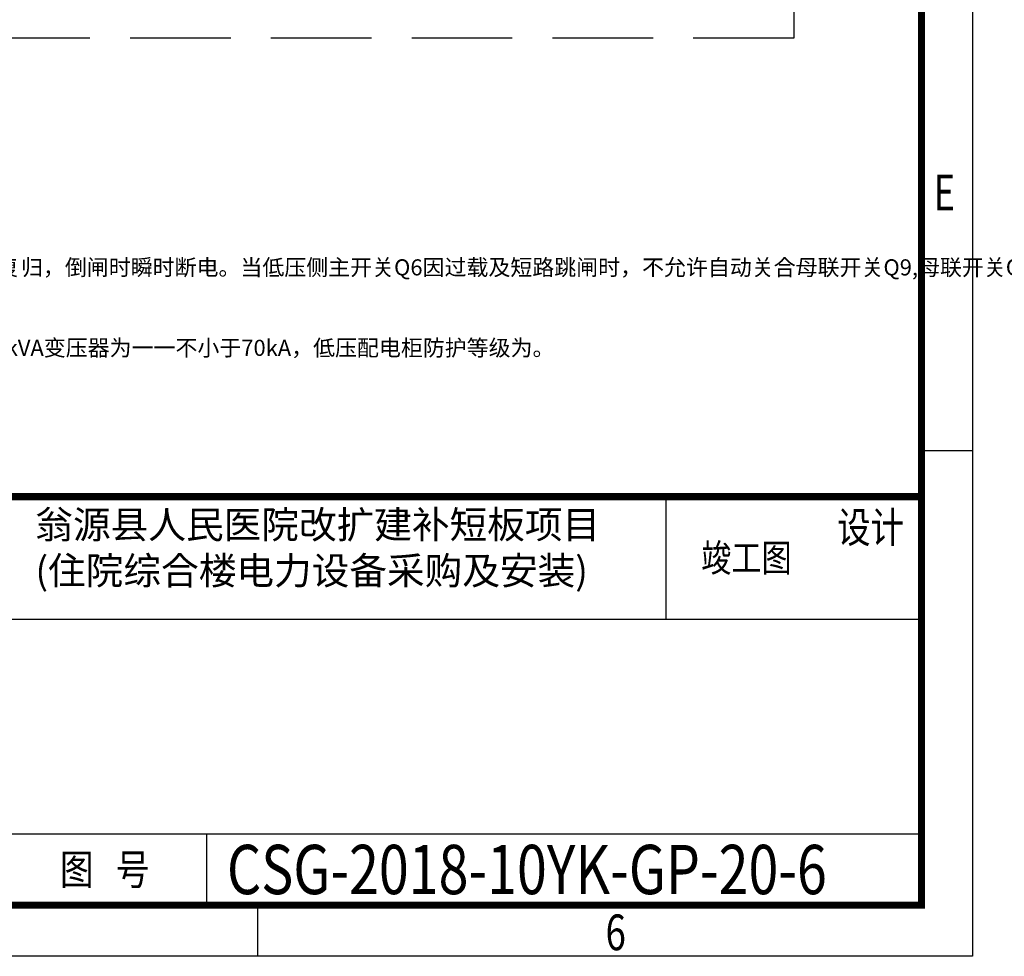
# Model space of a CAD drawing. Extents: x -3099764 to -2078494, y -738383 to -566235.
# Drawn here: x -2430549 to -2406074, y -684799 to -661522 of the extents above; entities that cross this region are included whole.
import ezdxf
from ezdxf.enums import TextEntityAlignment as Align

# ---------------------------------------------------------------- set-up
doc = ezdxf.new("R2010")
doc.units = 0
doc.header["$LTSCALE"] = 1000
doc.linetypes.add('DASH', pattern=[0.35, 0.25, -0.1])
doc.layers.get('0').update_dxf_attribs({"linetype": 'CONTINUOUS'})
doc.layers.add('_0', color=7, linetype='CONTINUOUS')
doc.layers.add('wtkc', color=4, linetype='CONTINUOUS', lineweight=25)
doc.styles.add('SIMPLEX', font='SIMPLEX.SHX')
doc.styles.add('TWB', font='geditxt.shx', dxfattribs={"width": 0.8, "bigfont": 'svcad_ht.shx'})
doc.styles.add('宋体', font='txt')

# ---------------------------------------------------------------- blocks, each defined once
blk = doc.blocks.new('A$C434211CC')
at = {"color": 0, "linetype": 'Continuous'}
for p, q in [((7502.1, -5078.3), (7502.1, -4847.5)), ((4520.5, -5078.3), (7983, -5078.3)), ((6251.8, -5482.3), (7983, -5482.3)), ((6636.5, -5617), (6636.5, -5482.3))]:
    blk.add_line(p, q, dxfattribs=at)
at = {"color": 0}
for p, q in [((7983, -5617), (7983, -4847.5)), ((4520.5, -5617), (7983, -5617))]:
    blk.add_line(p, q, dxfattribs=at)
at = {"color": 0, "linetype": 'Continuous', "const_width": 13.5}
blk.add_lwpolyline([(4520.5, -5617), (4520.5, -4847.5), (7983, -4847.5)], dxfattribs=at)
blk.add_point((7983, -5617))
at = {"layer": 'wtkc', "color": 0}
for p, q in [((8079.2, -4761), (7983, -4761)), ((6732.7, -5713.1), (6732.7, -5617))]:
    blk.add_line(p, q, dxfattribs=at)
blk.add_lwpolyline([(0, 0), (8079.2, 0), (8079.2, -5713.1), (0, -5713.1)], close=True, dxfattribs=at)
at = {"layer": 'wtkc', "color": 0, "const_width": 13.5}
blk.add_lwpolyline([(480.9, -96.2), (7983, -96.2), (7983, -5617), (480.9, -5617)], close=True, dxfattribs=at)
at = {"color": 0, "style": '宋体', "width": 0.8}
for s, height, p in [('设计', 57.71, (7950, -4905.2)), ('竣工图', 52, (7738.3, -4962.6))]:
    blk.add_text(s, height=height, dxfattribs=at).set_placement(p, align=Align.MIDDLE_RIGHT)
blk.add_text('图   号', height=57.71, dxfattribs=at).set_placement((6444.1, -5549.6), align=Align.MIDDLE_CENTER)
at = {"color": 0, "insert": (6313.5, -4874.1), "char_height": 52, "width": 1132.623, "attachment_point": 1, "style": '宋体'}
blk.add_mtext('{\\fMS PGothic|b0|i0|c128|p34;\u2005}翁源县人民医院改扩建补短板项目 (住院综合楼电力设备采购及安装) ', dxfattribs=at)
at = {"layer": 'wtkc', "color": 0, "style": 'SIMPLEX', "width": 0.75}
blk.add_text('E', height=67.3, dxfattribs=at).set_placement((8046.3, -4274.5), align=Align.MIDDLE_RIGHT)
blk.add_text('6', height=67.3, dxfattribs=at).set_placement((7406.9, -5701.7), align=Align.CENTER)

msp = doc.modelspace()

# ---------------------------------------------------------------- linework, layer by layer
at = {"layer": '_0', "color": 1, "linetype": 'DASH', "ltscale": 10}
msp.add_lwpolyline([(-2505351, -622093), (-2411304, -622093), (-2411304, -661980), (-2505351, -661980)], close=True, dxfattribs=at)

# ---------------------------------------------------------------- block references
at = {"layer": '_0', "linetype": 'ByBlock', "xscale": 13.19401201091944, "yscale": 13.19401201091944, "zscale": 13.19401201091944}
msp.add_blockref('A$C434211CC', (-2513460, -609419), dxfattribs=at)

# ---------------------------------------------------------------- texts
at = {"layer": '_0', "color": 3, "style": 'TWB', "width": 0.8}
msp.add_text('CSG-2018-10YK-GP-20-6', height=1225.25, dxfattribs=at).set_placement((-2425398, -683254))
at = {"layer": '_0', "color": 4, "insert": (-2503159, -664810), "char_height": 400, "width": 34685.79, "attachment_point": 1, "style": '宋体'}
msp.add_mtext('\\A1;\\pt46.668;说明：\\P\\pt0.0353;1.{\\H0.9998x;主进和母联采用综合智能电力仪表WSN-MM-Y35.120带4路开关量输入。\\P2.所有馈线采用WSN-MM-Y35.101液晶电流电度表带1路RS-485通讯接口,ModBusRTU通讯规约，带4路开关输入。\\P3.低压主进，母联和所有配线开关的状态，电量经该回路仪表的RS-485通讯接口汇集到网络控制器，纳入变电所微机监控系统。网络通讯控制器安装在变压器的进线柜内，可实现分变电所无人值班。\\P4.低压母线分段运行，两段低压母线（Ⅲ段与Ⅳ段）之间设联络开关Q9。联络开关Q9，设手动合闸或BZT备用自投转换开关母联开关Q9设二段保护，当母联开关自投时有0~4S延时。自投时应先断开非保障负荷，以保障变压器的正常运行。进线开关Q6失电后低压继电器启动分励脱扣，进线复电后自动复归，倒闸时瞬时断电。当低压侧主开关Q6因过载及短路跳闸时，不允许自动关合母联开关Q9,母联开关Q9手动合闸时设电气闭锁在任何情况下Q6、Q7、Q9只能合其中的两个开关。\\P5.进线及联络开关设二段保护（过载长延时，短路短延时）（低压主进、母联、至干线馈电回路短延时时限分别0.6S、0.4S、0.2S，以满足选择性要求）\\P6.无功补偿装置采用专用谐波滤波柜+自动调谐补偿装置。\\P7.低压电器的热稳定校验：变电所低压侧短路电流:800kV变压器为20.25kA、变压器为25.23kA、1250kVA变压器为31.4kA、1600kVA变压器为40.05kA、2000kVA变压器为49.79kA,低压塑壳断路器的分断能力选择：800kVA变压器一一不小于35kA，1000~1250kVA变压器为一一不小于50kA，1600~2000kVA变压器为一一不小于70kA，低压配电柜防护等级为。\\P8.考虑热稳定校验，采用具有限流特性出线开关且出线铜芯电力电缆截面积S≥16.0mm2。\\P9.非消防负荷回路设分励脱扣器，非消防负荷火灾切电应先切末端配电箱再切总电源电梯应完成迫降一层后切电；一般照明等在水灭火系统动作前切断即可，其他如手术室、ICU、新生儿等医疗场所需与医护人员确认后方可手动切除。\\P10.消防与非消防配电柜用防火隔板分隔，消防配电柜采用上出线沿电缆桥架敷设，非消防配电柜采用下出线沿电缆沟敷设。\\P\\ptz;\\A0;\\H1.0002x;\\W0.8;11、要求在低压柜正面(操作)地板上敷设绝缘胶垫(1.2m×通长)。\\P12、图中主元件的型号非设计指定型号，仅作为设计参考用。\\P22\\A1;\\H0.99992x;、\\A0;\\H1.0001x;低压电缆长度头、尾各预留至少3m。\\P\\pt1.864;\\A1;23\\H0.99992x;、\\H1.0001x;低\\H0.99998x;压电缆采用抱箍固定在\\H0.99998x;高\\H0.99998x;压柜内。\\P24\\H0.99992x;、\\H1.0001x;新建工程涉及开关、高压隔离刀闸、跌落式熔断器、高压避雷器、变压器（高、低压）桩头、（高、低压）电缆头等所有设备架空外露接线部分均需安装绝缘防护罩。\\P25、金属裸露部位需简装防蛙罩。}', dxfattribs=at)

doc.saveas('drawing.dxf')
